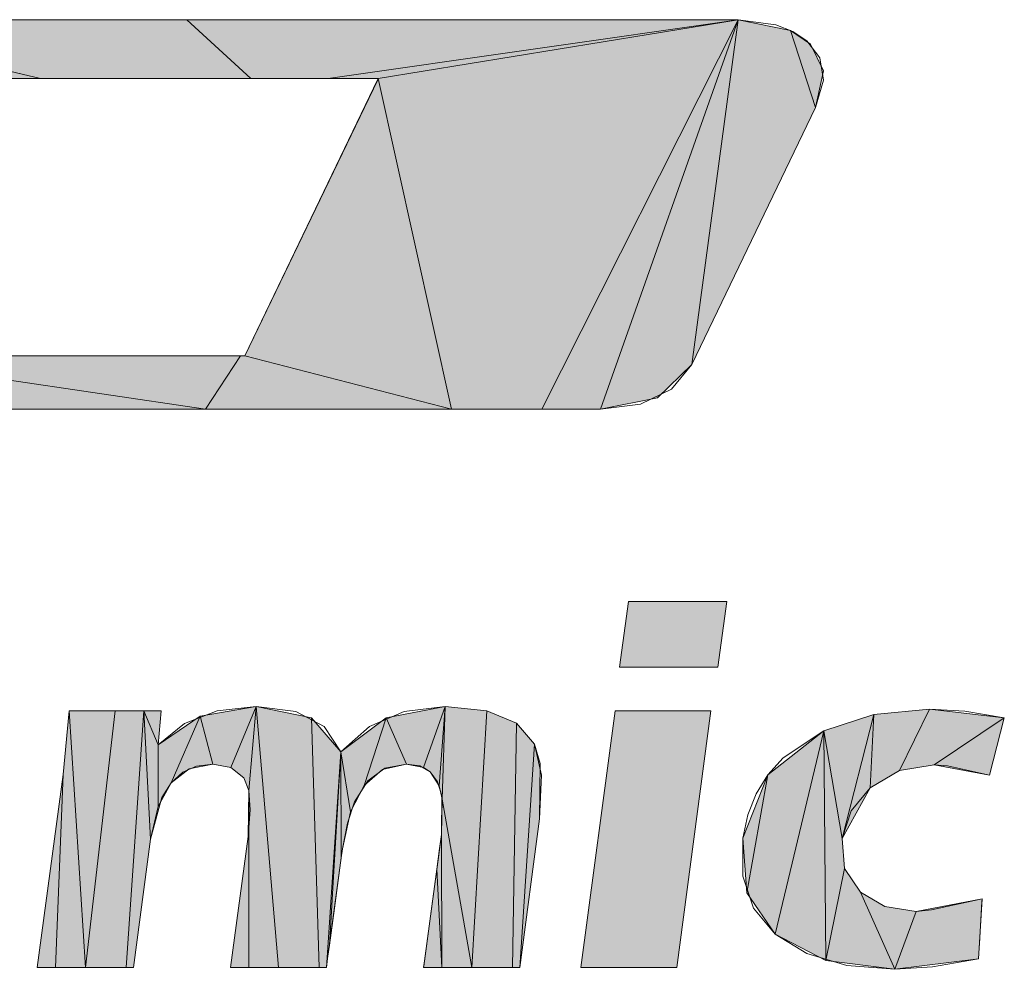
# Model space of a CAD drawing. Extents: x 0 to 1094, y 0 to 594.
# Drawn here: x 326 to 331, y 467 to 472 of the extents above; entities that cross this region are included whole.
import ezdxf

# ---------------------------------------------------------------- set-up
doc = ezdxf.new("R2010")
doc.units = 0
doc.layers.get('0').update_dxf_attribs({"lineweight": 13})

# ---------------------------------------------------------------- blocks, each defined once
blk = doc.blocks.new('BLOCK9770')
at = {"color": 7, "lineweight": 13, "ltscale": 0.031873}
for p, q in [((11.034347, -13.078293), (9.794899, -12.779603)), ((9.794899, -12.779603), (11.034347, -13.078293))]:
    blk.add_line(p, q, dxfattribs=at)
at = {"color": 7, "lineweight": 13, "ltscale": 0.049519}
blk.add_line((11.775642, -12.779603), (9.794899, -12.779603), dxfattribs=at)
at = {"color": 7, "lineweight": 13, "ltscale": 0.069757}
blk.add_line((14.565933, -12.779603), (11.775642, -12.779603), dxfattribs=at)
at = {"color": 7, "lineweight": 13, "ltscale": 0.011007}
for p, q in [((11.775642, -12.779603), (12.099083, -13.078293)), ((12.099083, -13.078293), (11.775642, -12.779603))]:
    blk.add_line(p, q, dxfattribs=at)
at = {"color": 7, "lineweight": 13, "ltscale": 0.052414}
for p, q in [((12.49076, -13.078293), (14.565933, -12.779603)), ((14.565933, -12.779603), (12.49076, -13.078293))]:
    blk.add_line(p, q, dxfattribs=at)
at = {"color": 7, "lineweight": 13, "ltscale": 0.046152}
for p, q in [((12.744163, -13.078293), (14.565933, -12.779603)), ((14.565933, -12.779603), (12.744163, -13.078293))]:
    blk.add_line(p, q, dxfattribs=at)
at = {"color": 7, "lineweight": 13, "ltscale": 0.055229}
for p, q in [((13.572502, -14.752793), (14.565933, -12.779603)), ((14.565933, -12.779603), (13.572502, -14.752793))]:
    blk.add_line(p, q, dxfattribs=at)
at = {"color": 7, "lineweight": 13, "ltscale": 0.052319}
for p, q in [((13.868644, -14.752793), (14.565933, -12.779603)), ((14.565933, -12.779603), (13.868644, -14.752793))]:
    blk.add_line(p, q, dxfattribs=at)
at = {"color": 7, "lineweight": 13, "ltscale": 0.044035}
for p, q in [((14.565933, -12.779603), (14.332008, -14.525406)), ((14.332008, -14.525406), (14.565933, -12.779603))]:
    blk.add_line(p, q, dxfattribs=at)
at = {"color": 7, "lineweight": 13, "ltscale": 0.006765}
blk.add_line((14.830955, -12.834168), (14.565933, -12.779603), dxfattribs=at)
at = {"color": 7, "lineweight": 13, "ltscale": 0.00306}
blk.add_line((14.93164, -12.903748), (14.830955, -12.834168), dxfattribs=at)
at = {"color": 7, "lineweight": 13, "ltscale": 0.010254}
for p, q in [((14.830955, -12.834168), (14.958328, -13.22403)), ((14.958328, -13.22403), (14.830955, -12.834168))]:
    blk.add_line(p, q, dxfattribs=at)
at = {"color": 7, "lineweight": 13, "ltscale": 0.003739}
blk.add_line((14.997398, -13.038086), (14.93164, -12.903748), dxfattribs=at)
at = {"color": 7, "lineweight": 13, "ltscale": 0.00475}
blk.add_line((14.958328, -13.22403), (14.997398, -13.038086), dxfattribs=at)
at = {"color": 7, "lineweight": 13, "ltscale": 0.041982}
blk.add_line((9.355072, -13.078293), (11.034347, -13.078293), dxfattribs=at)
at = {"color": 7, "lineweight": 13, "ltscale": 0.026618}
blk.add_line((11.034347, -13.078293), (12.099083, -13.078293), dxfattribs=at)
at = {"color": 7, "lineweight": 13, "ltscale": 0.009792}
blk.add_line((12.099083, -13.078293), (12.49076, -13.078293), dxfattribs=at)
at = {"color": 7, "lineweight": 13, "ltscale": 0.00427}
blk.add_line((12.49076, -13.078293), (12.661567, -13.078293), dxfattribs=at)
at = {"color": 7, "lineweight": 13, "ltscale": 0.002065}
blk.add_line((12.661567, -13.078293), (12.744163, -13.078293), dxfattribs=at)
at = {"color": 7, "lineweight": 13, "ltscale": 0.001338}
blk.add_line((12.744163, -13.078293), (12.720955, -13.126511), dxfattribs=at)
at = {"color": 7, "lineweight": 13, "ltscale": 0.042875}
for p, q in [((12.744163, -13.078293), (13.114723, -14.752793)), ((13.114723, -14.752793), (12.744163, -13.078293))]:
    blk.add_line(p, q, dxfattribs=at)
at = {"color": 7, "lineweight": 13, "ltscale": 0.037608}
blk.add_line((12.720955, -13.126511), (12.06858, -14.48201), dxfattribs=at)
at = {"color": 7, "lineweight": 13, "ltscale": 0.036106}
blk.add_line((14.332008, -14.525406), (14.958328, -13.22403), dxfattribs=at)
blk.add_line((14.332008, -14.525406), (14.958328, -13.22403), dxfattribs=at)
blk.add_line((14.332008, -14.525406), (14.958328, -13.22403), dxfattribs=at)
at = {"color": 7, "lineweight": 13, "ltscale": 0.04617}
for p, q in [((11.870315, -14.752793), (10.043472, -14.48201)), ((10.043472, -14.48201), (11.870315, -14.752793))]:
    blk.add_line(p, q, dxfattribs=at)
at = {"color": 7, "lineweight": 13, "ltscale": 0.030642}
blk.add_line((12.04628, -14.48201), (10.820594, -14.48201), dxfattribs=at)
at = {"color": 7, "lineweight": 13, "ltscale": 0.008073}
for p, q in [((12.04628, -14.48201), (11.870315, -14.752793)), ((11.870315, -14.752793), (12.04628, -14.48201))]:
    blk.add_line(p, q, dxfattribs=at)
at = {"color": 7, "lineweight": 13, "ltscale": 0.000557}
blk.add_line((12.06858, -14.48201), (12.04628, -14.48201), dxfattribs=at)
at = {"color": 7, "lineweight": 13, "ltscale": 0.027016}
for p, q in [((12.06858, -14.48201), (13.114723, -14.752793)), ((13.114723, -14.752793), (12.06858, -14.48201))]:
    blk.add_line(p, q, dxfattribs=at)
at = {"color": 7, "lineweight": 13, "ltscale": 0.006088}
blk.add_line((14.157173, -14.694916), (14.332008, -14.525406), dxfattribs=at)
at = {"color": 7, "lineweight": 13, "ltscale": 0.007357}
blk.add_line((13.868644, -14.752793), (14.157173, -14.694916), dxfattribs=at)
at = {"color": 7, "lineweight": 13, "ltscale": 0.049066}
blk.add_line((9.907669, -14.752793), (11.870315, -14.752793), dxfattribs=at)
at = {"color": 7, "lineweight": 13, "ltscale": 0.03111}
blk.add_line((11.870315, -14.752793), (13.114723, -14.752793), dxfattribs=at)
at = {"color": 7, "lineweight": 13, "ltscale": 0.011444}
blk.add_line((13.114723, -14.752793), (13.572502, -14.752793), dxfattribs=at)
at = {"color": 7, "lineweight": 13, "ltscale": 0.004991}
blk.add_line((13.572502, -14.752793), (13.772125, -14.752793), dxfattribs=at)
at = {"color": 7, "lineweight": 13, "ltscale": 0.002413}
blk.add_line((13.772125, -14.752793), (13.868644, -14.752793), dxfattribs=at)
at = {"color": 7, "lineweight": 13, "ltscale": 0.008358}
blk.add_line((13.96614, -16.057785), (14.010238, -15.72638), dxfattribs=at)
blk.add_line((13.96614, -16.057785), (14.010238, -15.72638), dxfattribs=at)
at = {"color": 7, "lineweight": 13, "ltscale": 0.012454}
blk.add_line((14.010238, -15.72638), (14.5084, -15.72638), dxfattribs=at)
blk.add_line((14.010238, -15.72638), (14.5084, -15.72638), dxfattribs=at)
at = {"color": 7, "lineweight": 13, "ltscale": 0.00836}
for p, q in [((14.5084, -15.72638), (14.463615, -16.057785)), ((14.5084, -15.72638), (14.463615, -16.057785)), ((11.998039, -16.567062), (12.126457, -16.258301)), ((12.126457, -16.258301), (11.998039, -16.567062))]:
    blk.add_line(p, q, dxfattribs=at)
at = {"color": 7, "lineweight": 13, "ltscale": 0.012437}
blk.add_line((14.463615, -16.057785), (13.96614, -16.057785), dxfattribs=at)
blk.add_line((14.463615, -16.057785), (13.96614, -16.057785), dxfattribs=at)
at = {"color": 7, "lineweight": 13, "ltscale": 0.008095}
blk.add_line((11.149429, -16.602112), (11.179054, -16.279663), dxfattribs=at)
blk.add_line((11.149429, -16.602112), (11.179054, -16.279663), dxfattribs=at)
blk.add_line((11.149429, -16.602112), (11.179054, -16.279663), dxfattribs=at)
at = {"color": 7, "lineweight": 13, "ltscale": 0.000866}
blk.add_line((11.179054, -16.279663), (11.213699, -16.279663), dxfattribs=at)
at = {"color": 7, "lineweight": 13, "ltscale": 0.032553}
for p, q in [((11.261741, -17.579147), (11.179054, -16.279663)), ((11.179054, -16.279663), (11.261741, -17.579147)), ((13.217178, -17.579147), (13.293426, -16.279251)), ((13.293426, -16.279251), (13.217178, -17.579147))]:
    blk.add_line(p, q, dxfattribs=at)
at = {"color": 7, "lineweight": 13, "ltscale": 0.004965}
blk.add_line((11.213699, -16.279663), (11.412284, -16.279663), dxfattribs=at)
at = {"color": 7, "lineweight": 13, "ltscale": 0.032704}
for p, q in [((11.412284, -16.279663), (11.261741, -17.579147)), ((11.261741, -17.579147), (11.412284, -16.279663))]:
    blk.add_line(p, q, dxfattribs=at)
at = {"color": 7, "lineweight": 13, "ltscale": 0.003629}
blk.add_line((11.412284, -16.279663), (11.557449, -16.279663), dxfattribs=at)
at = {"color": 7, "lineweight": 13, "ltscale": 0.032563}
for p, q in [((11.557449, -16.279663), (11.468834, -17.579147)), ((11.468834, -17.579147), (11.557449, -16.279663))]:
    blk.add_line(p, q, dxfattribs=at)
at = {"color": 7, "lineweight": 13, "ltscale": 0.016282}
for p, q in [((11.591087, -16.930084), (11.557449, -16.279663)), ((11.557449, -16.279663), (11.591087, -16.930084))]:
    blk.add_line(p, q, dxfattribs=at)
at = {"color": 7, "lineweight": 13, "ltscale": 0.004669}
for p, q in [((11.557449, -16.279663), (11.629676, -16.451904)), ((11.629676, -16.451904), (11.557449, -16.279663))]:
    blk.add_line(p, q, dxfattribs=at)
at = {"color": 7, "lineweight": 13, "ltscale": 0.002202}
blk.add_line((11.557449, -16.279663), (11.645523, -16.279663), dxfattribs=at)
at = {"color": 7, "lineweight": 13, "ltscale": 0.004324}
blk.add_line((11.645523, -16.279663), (11.629676, -16.451904), dxfattribs=at)
blk.add_line((11.645523, -16.279663), (11.629676, -16.451904), dxfattribs=at)
blk.add_line((11.645523, -16.279663), (11.629676, -16.451904), dxfattribs=at)
at = {"color": 7, "lineweight": 13, "ltscale": 0.00719}
blk.add_line((11.842926, -16.306534), (12.126457, -16.258301), dxfattribs=at)
at = {"color": 7, "lineweight": 13, "ltscale": 0.010651}
for p, q in [((12.089683, -16.682739), (12.126457, -16.258301)), ((12.126457, -16.258301), (12.089683, -16.682739))]:
    blk.add_line(p, q, dxfattribs=at)
at = {"color": 7, "lineweight": 13, "ltscale": 0.033142}
for p, q in [((12.126457, -16.258301), (12.239456, -17.579147)), ((12.239456, -17.579147), (12.126457, -16.258301))]:
    blk.add_line(p, q, dxfattribs=at)
at = {"color": 7, "lineweight": 13, "ltscale": 0.007127}
blk.add_line((12.126457, -16.258301), (12.405769, -16.315308), dxfattribs=at)
at = {"color": 7, "lineweight": 13, "ltscale": 0.007606}
blk.add_line((12.783958, -16.315308), (13.082817, -16.258301), dxfattribs=at)
at = {"color": 7, "lineweight": 13, "ltscale": 0.008183}
for p, q in [((12.973388, -16.566803), (13.082817, -16.258301)), ((13.082817, -16.258301), (12.973388, -16.566803))]:
    blk.add_line(p, q, dxfattribs=at)
at = {"color": 7, "lineweight": 13, "ltscale": 0.010063}
for p, q in [((13.052803, -16.659714), (13.082817, -16.258301)), ((13.082817, -16.258301), (13.052803, -16.659714))]:
    blk.add_line(p, q, dxfattribs=at)
at = {"color": 7, "lineweight": 13, "ltscale": 0.011709}
for p, q in [((13.068565, -16.726456), (13.082817, -16.258301)), ((13.082817, -16.258301), (13.068565, -16.726456))]:
    blk.add_line(p, q, dxfattribs=at)
at = {"color": 7, "lineweight": 13, "ltscale": 0.005291}
blk.add_line((13.082817, -16.258301), (13.293426, -16.279251), dxfattribs=at)
at = {"color": 7, "lineweight": 13, "ltscale": 0.004088}
blk.add_line((13.293426, -16.279251), (13.44432, -16.3423), dxfattribs=at)
at = {"color": 7, "lineweight": 13, "ltscale": 0.032776}
for p, q in [((13.769767, -17.579147), (13.943405, -16.279663)), ((13.943405, -16.279663), (13.769767, -17.579147)), ((14.428474, -16.279663), (14.254837, -17.579147)), ((14.254837, -17.579147), (14.428474, -16.279663))]:
    blk.add_line(p, q, dxfattribs=at)
at = {"color": 7, "lineweight": 13, "ltscale": 0.012127}
for p, q in [((13.943405, -16.279663), (14.428474, -16.279663)), ((14.428474, -16.279663), (13.943405, -16.279663)), ((14.254837, -17.579147), (13.769767, -17.579147)), ((13.769767, -17.579147), (14.254837, -17.579147)), ((14.254837, -17.579147), (13.769767, -17.579147)), ((13.769767, -17.579147), (14.254837, -17.579147))]:
    blk.add_line(p, q, dxfattribs=at)
at = {"color": 7, "lineweight": 13, "ltscale": 0.00708}
blk.add_line((15.253227, -16.298523), (15.535041, -16.270706), dxfattribs=at)
at = {"color": 7, "lineweight": 13, "ltscale": 0.008654}
for p, q in [((15.535041, -16.270706), (15.383018, -16.581711)), ((15.383018, -16.581711), (15.535041, -16.270706))]:
    blk.add_line(p, q, dxfattribs=at)
at = {"color": 7, "lineweight": 13, "ltscale": 0.009523}
blk.add_line((15.535041, -16.270706), (15.913307, -16.315491), dxfattribs=at)
at = {"color": 7, "lineweight": 13, "ltscale": 0.006452}
blk.add_line((11.629676, -16.451904), (11.842926, -16.306534), dxfattribs=at)
at = {"color": 7, "lineweight": 13, "ltscale": 0.009216}
for p, q in [((11.695648, -16.644485), (11.842926, -16.306534)), ((11.842926, -16.306534), (11.695648, -16.644485))]:
    blk.add_line(p, q, dxfattribs=at)
at = {"color": 7, "lineweight": 13, "ltscale": 0.006269}
for p, q in [((11.906662, -16.549057), (11.842926, -16.306534)), ((11.842926, -16.306534), (11.906662, -16.549057))]:
    blk.add_line(p, q, dxfattribs=at)
at = {"color": 7, "lineweight": 13, "ltscale": 0.031612}
for p, q in [((12.445968, -17.579147), (12.405769, -16.315308)), ((12.405769, -16.315308), (12.445968, -17.579147))]:
    blk.add_line(p, q, dxfattribs=at)
at = {"color": 7, "lineweight": 13, "ltscale": 0.005677}
blk.add_line((12.405769, -16.315308), (12.554336, -16.487045), dxfattribs=at)
at = {"color": 7, "lineweight": 13, "ltscale": 0.007169}
blk.add_line((12.554336, -16.487045), (12.783958, -16.315308), dxfattribs=at)
at = {"color": 7, "lineweight": 13, "ltscale": 0.00899}
for p, q in [((12.672157, -16.657074), (12.783958, -16.315308)), ((12.783958, -16.315308), (12.672157, -16.657074))]:
    blk.add_line(p, q, dxfattribs=at)
at = {"color": 7, "lineweight": 13, "ltscale": 0.006381}
for p, q in [((12.886444, -16.549057), (12.783958, -16.315308)), ((12.783958, -16.315308), (12.886444, -16.549057))]:
    blk.add_line(p, q, dxfattribs=at)
at = {"color": 7, "lineweight": 13, "ltscale": 0.030925}
for p, q in [((13.424278, -17.579147), (13.44432, -16.3423)), ((13.44432, -16.3423), (13.424278, -17.579147))]:
    blk.add_line(p, q, dxfattribs=at)
at = {"color": 7, "lineweight": 13, "ltscale": 0.003486}
blk.add_line((13.44432, -16.3423), (13.535499, -16.447784), dxfattribs=at)
at = {"color": 7, "lineweight": 13, "ltscale": 0.006654}
blk.add_line((15.000358, -16.381638), (15.253227, -16.298523), dxfattribs=at)
at = {"color": 7, "lineweight": 13, "ltscale": 0.016187}
for p, q in [((15.253227, -16.298523), (15.093376, -16.925949)), ((15.093376, -16.925949), (15.253227, -16.298523))]:
    blk.add_line(p, q, dxfattribs=at)
at = {"color": 7, "lineweight": 13, "ltscale": 0.009308}
for p, q in [((15.23394, -16.670334), (15.253227, -16.298523)), ((15.253227, -16.298523), (15.23394, -16.670334))]:
    blk.add_line(p, q, dxfattribs=at)
at = {"color": 7, "lineweight": 13, "ltscale": 0.010668}
for p, q in [((15.913307, -16.315491), (15.558464, -16.552505)), ((15.558464, -16.552505), (15.913307, -16.315491))]:
    blk.add_line(p, q, dxfattribs=at)
at = {"color": 7, "lineweight": 13, "ltscale": 0.007507}
blk.add_line((15.913307, -16.315491), (15.838203, -16.606247), dxfattribs=at)
blk.add_line((15.913307, -16.315491), (15.838203, -16.606247), dxfattribs=at)
blk.add_line((15.913307, -16.315491), (15.838203, -16.606247), dxfattribs=at)
at = {"color": 7, "lineweight": 13, "ltscale": 0.009002}
blk.add_line((14.716743, -16.6035), (15.000358, -16.381638), dxfattribs=at)
at = {"color": 7, "lineweight": 13, "ltscale": 0.02645}
for p, q in [((15.000358, -16.381638), (14.754036, -17.410568)), ((14.754036, -17.410568), (15.000358, -16.381638))]:
    blk.add_line(p, q, dxfattribs=at)
at = {"color": 7, "lineweight": 13, "ltscale": 0.029059}
for p, q in [((15.009918, -17.543945), (15.000358, -16.381638)), ((15.000358, -16.381638), (15.009918, -17.543945))]:
    blk.add_line(p, q, dxfattribs=at)
at = {"color": 7, "lineweight": 13, "ltscale": 0.013805}
for p, q in [((15.000358, -16.381638), (15.093376, -16.925949)), ((15.093376, -16.925949), (15.000358, -16.381638))]:
    blk.add_line(p, q, dxfattribs=at)
at = {"color": 7, "lineweight": 13, "ltscale": 0.007792}
for p, q in [((11.630127, -16.76358), (11.629676, -16.451904)), ((11.629676, -16.451904), (11.630127, -16.76358))]:
    blk.add_line(p, q, dxfattribs=at)
at = {"color": 7, "lineweight": 13, "ltscale": 0.027362}
for p, q in [((12.481994, -17.579147), (12.554336, -16.487045)), ((12.554336, -16.487045), (12.481994, -17.579147))]:
    blk.add_line(p, q, dxfattribs=at)
at = {"color": 7, "lineweight": 13, "ltscale": 0.024512}
for p, q in [((12.497337, -17.465866), (12.554336, -16.487045)), ((12.554336, -16.487045), (12.497337, -17.465866))]:
    blk.add_line(p, q, dxfattribs=at)
at = {"color": 7, "lineweight": 13, "ltscale": 0.007714}
for p, q in [((12.604484, -16.791489), (12.554336, -16.487045)), ((12.554336, -16.487045), (12.604484, -16.791489))]:
    blk.add_line(p, q, dxfattribs=at)
at = {"color": 7, "lineweight": 13, "ltscale": 0.013413}
for p, q in [((12.557258, -17.02356), (12.554336, -16.487045)), ((12.554336, -16.487045), (12.557258, -17.02356))]:
    blk.add_line(p, q, dxfattribs=at)
at = {"color": 7, "lineweight": 13, "ltscale": 0.028346}
for p, q in [((13.460395, -17.579147), (13.535499, -16.447784)), ((13.535499, -16.447784), (13.460395, -17.579147))]:
    blk.add_line(p, q, dxfattribs=at)
at = {"color": 7, "lineweight": 13, "ltscale": 0.002552}
blk.add_line((13.535499, -16.447784), (13.56414, -16.545746), dxfattribs=at)
at = {"color": 7, "lineweight": 13, "ltscale": 0.007043}
blk.add_line((13.56414, -16.545746), (13.56031, -16.827423), dxfattribs=at)
at = {"color": 7, "lineweight": 13, "ltscale": 0.002916}
blk.add_line((11.78778, -16.572937), (11.695648, -16.644485), dxfattribs=at)
at = {"color": 7, "lineweight": 13, "ltscale": 0.003031}
blk.add_line((11.906662, -16.549057), (11.78778, -16.572937), dxfattribs=at)
at = {"color": 7, "lineweight": 13, "ltscale": 0.002328}
blk.add_line((11.998039, -16.567062), (11.906662, -16.549057), dxfattribs=at)
at = {"color": 7, "lineweight": 13, "ltscale": 0.002112}
for p, q in [((12.064102, -16.61969), (11.998039, -16.567062)), ((13.052803, -16.659714), (13.006645, -16.588943))]:
    blk.add_line(p, q, dxfattribs=at)
at = {"color": 7, "lineweight": 13, "ltscale": 0.003102}
blk.add_line((12.766189, -16.576126), (12.672157, -16.657074), dxfattribs=at)
at = {"color": 7, "lineweight": 13, "ltscale": 0.003082}
blk.add_line((12.886444, -16.549057), (12.766189, -16.576126), dxfattribs=at)
at = {"color": 7, "lineweight": 13, "ltscale": 0.002218}
blk.add_line((12.973388, -16.566803), (12.886444, -16.549057), dxfattribs=at)
at = {"color": 7, "lineweight": 13, "ltscale": 0.000999}
blk.add_line((13.006645, -16.588943), (12.973388, -16.566803), dxfattribs=at)
at = {"color": 7, "lineweight": 13, "ltscale": 0.004336}
blk.add_line((15.383018, -16.581711), (15.23394, -16.670334), dxfattribs=at)
at = {"color": 7, "lineweight": 13, "ltscale": 0.004447}
blk.add_line((15.558464, -16.552505), (15.383018, -16.581711), dxfattribs=at)
at = {"color": 7, "lineweight": 13, "ltscale": 0.007121}
blk.add_line((15.838203, -16.606247), (15.558464, -16.552505), dxfattribs=at)
at = {"color": 7, "lineweight": 13, "ltscale": 0.024644}
blk.add_line((11.018516, -17.579147), (11.149429, -16.602112), dxfattribs=at)
blk.add_line((11.018516, -17.579147), (11.149429, -16.602112), dxfattribs=at)
blk.add_line((11.018516, -17.579147), (11.149429, -16.602112), dxfattribs=at)
at = {"color": 7, "lineweight": 13, "ltscale": 0.024445}
for p, q in [((11.110359, -17.579147), (11.149429, -16.602112)), ((11.149429, -16.602112), (11.110359, -17.579147))]:
    blk.add_line(p, q, dxfattribs=at)
at = {"color": 7, "lineweight": 13, "ltscale": 0.003398}
blk.add_line((11.695648, -16.644485), (11.630127, -16.76358), dxfattribs=at)
at = {"color": 7, "lineweight": 13, "ltscale": 0.001701}
blk.add_line((12.089683, -16.682739), (12.064102, -16.61969), dxfattribs=at)
at = {"color": 7, "lineweight": 13, "ltscale": 0.008632}
blk.add_line((14.589698, -16.924576), (14.716743, -16.6035), dxfattribs=at)
at = {"color": 7, "lineweight": 13, "ltscale": 0.0152}
for p, q in [((14.609855, -17.202026), (14.716743, -16.6035)), ((14.716743, -16.6035), (14.609855, -17.202026))]:
    blk.add_line(p, q, dxfattribs=at)
at = {"color": 7, "lineweight": 13, "ltscale": 0.00584}
blk.add_line((12.085121, -16.916306), (12.089683, -16.682739), dxfattribs=at)
at = {"color": 7, "lineweight": 13, "ltscale": 0.02241}
for p, q in [((12.088501, -17.579147), (12.089683, -16.682739)), ((12.089683, -16.682739), (12.088501, -17.579147))]:
    blk.add_line(p, q, dxfattribs=at)
at = {"color": 7, "lineweight": 13, "ltscale": 0.003762}
blk.add_line((12.672157, -16.657074), (12.604484, -16.791489), dxfattribs=at)
at = {"color": 7, "lineweight": 13, "ltscale": 0.001714}
blk.add_line((13.068565, -16.726456), (13.052803, -16.659714), dxfattribs=at)
at = {"color": 7, "lineweight": 13, "ltscale": 0.007293}
blk.add_line((15.23394, -16.670334), (15.093376, -16.925949), dxfattribs=at)
at = {"color": 7, "lineweight": 13, "ltscale": 0.004506}
blk.add_line((13.064216, -16.906662), (13.068565, -16.726456), dxfattribs=at)
at = {"color": 7, "lineweight": 13, "ltscale": 0.021639}
for p, q in [((13.217178, -17.579147), (13.068565, -16.726456)), ((13.068565, -16.726456), (13.217178, -17.579147))]:
    blk.add_line(p, q, dxfattribs=at)
at = {"color": 7, "lineweight": 13, "ltscale": 0.004275}
blk.add_line((11.630127, -16.76358), (11.591087, -16.930084), dxfattribs=at)
at = {"color": 7, "lineweight": 13, "ltscale": 0.0048}
blk.add_line((12.604484, -16.791489), (12.563301, -16.979004), dxfattribs=at)
at = {"color": 7, "lineweight": 13, "ltscale": 0.018958}
blk.add_line((13.56031, -16.827423), (13.460395, -17.579147), dxfattribs=at)
blk.add_line((13.56031, -16.827423), (13.460395, -17.579147), dxfattribs=at)
blk.add_line((13.56031, -16.827423), (13.460395, -17.579147), dxfattribs=at)
at = {"color": 7, "lineweight": 13, "ltscale": 0.016369}
blk.add_line((11.591087, -16.930084), (11.504966, -17.579147), dxfattribs=at)
blk.add_line((11.591087, -16.930084), (11.504966, -17.579147), dxfattribs=at)
blk.add_line((11.591087, -16.930084), (11.504966, -17.579147), dxfattribs=at)
at = {"color": 7, "lineweight": 13, "ltscale": 0.016717}
blk.add_line((11.996925, -17.579147), (12.085121, -16.916306), dxfattribs=at)
blk.add_line((11.996925, -17.579147), (12.085121, -16.916306), dxfattribs=at)
blk.add_line((11.996925, -17.579147), (12.085121, -16.916306), dxfattribs=at)
at = {"color": 7, "lineweight": 13, "ltscale": 0.001767}
blk.add_line((13.054817, -16.9767), (13.064216, -16.906662), dxfattribs=at)
at = {"color": 7, "lineweight": 13, "ltscale": 0.016812}
for p, q in [((13.064216, -16.906662), (13.065788, -17.579147)), ((13.065788, -17.579147), (13.064216, -16.906662))]:
    blk.add_line(p, q, dxfattribs=at)
at = {"color": 7, "lineweight": 13, "ltscale": 0.006955}
blk.add_line((14.609855, -17.202026), (14.589698, -16.924576), dxfattribs=at)
at = {"color": 7, "lineweight": 13, "ltscale": 0.003798}
blk.add_line((15.093376, -16.925949), (15.10466, -17.077454), dxfattribs=at)
at = {"color": 7, "lineweight": 13, "ltscale": 0.001124}
for p, q in [((12.563301, -16.979004), (12.557258, -17.02356)), ((12.488029, -17.534607), (12.481994, -17.579147))]:
    blk.add_line(p, q, dxfattribs=at)
at = {"color": 7, "lineweight": 13, "ltscale": 0.002633}
blk.add_line((13.040802, -17.081085), (13.054817, -16.9767), dxfattribs=at)
at = {"color": 7, "lineweight": 13, "ltscale": 0.006446}
blk.add_line((12.557258, -17.02356), (12.522644, -17.279083), dxfattribs=at)
at = {"color": 7, "lineweight": 13, "ltscale": 0.011737}
blk.add_line((12.978347, -17.546387), (13.040802, -17.081085), dxfattribs=at)
at = {"color": 7, "lineweight": 13, "ltscale": 0.012467}
for p, q in [((13.040802, -17.081085), (13.065788, -17.579147)), ((13.065788, -17.579147), (13.040802, -17.081085))]:
    blk.add_line(p, q, dxfattribs=at)
at = {"color": 7, "lineweight": 13, "ltscale": 0.0119}
for p, q in [((15.009918, -17.543945), (15.10466, -17.077454)), ((15.10466, -17.077454), (15.009918, -17.543945))]:
    blk.add_line(p, q, dxfattribs=at)
at = {"color": 7, "lineweight": 13, "ltscale": 0.00362}
blk.add_line((15.10466, -17.077454), (15.185707, -17.197433), dxfattribs=at)
at = {"color": 7, "lineweight": 13, "ltscale": 0.006338}
blk.add_line((14.754036, -17.410568), (14.609855, -17.202026), dxfattribs=at)
at = {"color": 7, "lineweight": 13, "ltscale": 0.003586}
blk.add_line((15.185707, -17.197433), (15.309211, -17.270386), dxfattribs=at)
at = {"color": 7, "lineweight": 13, "ltscale": 0.010704}
for p, q in [((15.359336, -17.588791), (15.185707, -17.197433)), ((15.185707, -17.197433), (15.359336, -17.588791))]:
    blk.add_line(p, q, dxfattribs=at)
at = {"color": 7, "lineweight": 13, "ltscale": 0.008503}
blk.add_line((15.466827, -17.295273), (15.801002, -17.231888), dxfattribs=at)
at = {"color": 7, "lineweight": 13, "ltscale": 0.007628}
blk.add_line((15.801002, -17.231888), (15.782394, -17.536423), dxfattribs=at)
blk.add_line((15.801002, -17.231888), (15.782394, -17.536423), dxfattribs=at)
at = {"color": 7, "lineweight": 13, "ltscale": 0.004712}
blk.add_line((12.522644, -17.279083), (12.497337, -17.465866), dxfattribs=at)
at = {"color": 7, "lineweight": 13, "ltscale": 0.003989}
blk.add_line((15.309211, -17.270386), (15.466827, -17.295273), dxfattribs=at)
at = {"color": 7, "lineweight": 13, "ltscale": 0.007815}
for p, q in [((15.466827, -17.295273), (15.359336, -17.588791)), ((15.359336, -17.588791), (15.466827, -17.295273))]:
    blk.add_line(p, q, dxfattribs=at)
at = {"color": 7, "lineweight": 13, "ltscale": 0.007214}
blk.add_line((15.009918, -17.543945), (14.754036, -17.410568), dxfattribs=at)
at = {"color": 7, "lineweight": 13, "ltscale": 0.001734}
blk.add_line((12.497337, -17.465866), (12.488029, -17.534607), dxfattribs=at)
at = {"color": 7, "lineweight": 13, "ltscale": 0.010657}
blk.add_line((15.782394, -17.536423), (15.359336, -17.588791), dxfattribs=at)
at = {"color": 7, "lineweight": 13, "ltscale": 0.002296}
for p, q in [((11.110359, -17.579147), (11.018516, -17.579147)), ((13.065788, -17.579147), (12.973953, -17.579147))]:
    blk.add_line(p, q, dxfattribs=at)
at = {"color": 7, "lineweight": 13, "ltscale": 0.003785}
for p, q in [((11.261741, -17.579147), (11.110359, -17.579147)), ((13.217178, -17.579147), (13.065788, -17.579147))]:
    blk.add_line(p, q, dxfattribs=at)
at = {"color": 7, "lineweight": 13, "ltscale": 0.005177}
for p, q in [((11.468834, -17.579147), (11.261741, -17.579147)), ((13.424278, -17.579147), (13.217178, -17.579147))]:
    blk.add_line(p, q, dxfattribs=at)
at = {"color": 7, "lineweight": 13, "ltscale": 0.000903}
for p, q in [((11.504966, -17.579147), (11.468834, -17.579147)), ((13.460395, -17.579147), (13.424278, -17.579147))]:
    blk.add_line(p, q, dxfattribs=at)
at = {"color": 7, "lineweight": 13, "ltscale": 0.002289}
blk.add_line((12.088501, -17.579147), (11.996925, -17.579147), dxfattribs=at)
at = {"color": 7, "lineweight": 13, "ltscale": 0.003774}
blk.add_line((12.239456, -17.579147), (12.088501, -17.579147), dxfattribs=at)
at = {"color": 7, "lineweight": 13, "ltscale": 0.005163}
blk.add_line((12.445968, -17.579147), (12.239456, -17.579147), dxfattribs=at)
at = {"color": 7, "lineweight": 13, "ltscale": 0.000901}
blk.add_line((12.481994, -17.579147), (12.445968, -17.579147), dxfattribs=at)
at = {"color": 7, "lineweight": 13, "ltscale": 0.000826}
blk.add_line((12.973953, -17.579147), (12.978347, -17.546387), dxfattribs=at)
at = {"color": 7, "lineweight": 13, "ltscale": 0.008807}
blk.add_line((15.359336, -17.588791), (15.009918, -17.543945), dxfattribs=at)
at = {"color": 7, "lineweight": 13}
for points in [[(14.565933, -12.779603), (11.775642, -12.779603), (9.794899, -12.779603), (8.774749, -12.779603), (8.439415, -12.779603), (8.299736, -12.779603), (8.258186, -12.779603), (8.234184, -12.779603)], [(14.565933, -12.779603), (11.775642, -12.779603), (9.794899, -12.779603), (8.774749, -12.779603), (8.439415, -12.779603), (8.299736, -12.779603), (8.258186, -12.779603), (8.234184, -12.779603)], [(14.958328, -13.22403), (14.998474, -13.085129), (14.979545, -12.973145), (14.914192, -12.88736), (14.8423, -12.839737), (14.756744, -12.806122), (14.565933, -12.779603)], [(14.958328, -13.22403), (14.998474, -13.085129), (14.979545, -12.973145), (14.914192, -12.88736), (14.8423, -12.839737), (14.756744, -12.806122), (14.565933, -12.779603)], [(9.324531, -13.078293), (9.351646, -13.078293), (10.883667, -13.078293), (12.030639, -13.078293), (12.462173, -13.078293), (12.651924, -13.078293), (12.710006, -13.078293), (12.744163, -13.078293)], [(9.324531, -13.078293), (9.351646, -13.078293), (10.883667, -13.078293), (12.030639, -13.078293), (12.462173, -13.078293), (12.651924, -13.078293), (12.710006, -13.078293), (12.744163, -13.078293)], [(12.744163, -13.078293), (12.741432, -13.08397), (12.06858, -14.48201)], [(12.744163, -13.078293), (12.741432, -13.08397), (12.06858, -14.48201)], [(12.06858, -14.48201), (12.04628, -14.48201), (10.820594, -14.48201), (10.043472, -14.48201), (9.757591, -14.48201), (9.632911, -14.48201), (9.594909, -14.48201), (9.572609, -14.48201)], [(12.06858, -14.48201), (12.04628, -14.48201), (10.820594, -14.48201), (10.043472, -14.48201), (9.757591, -14.48201), (9.632911, -14.48201), (9.594909, -14.48201), (9.572609, -14.48201)], [(13.868644, -14.752793), (14.072227, -14.726914), (14.229484, -14.650513), (14.332008, -14.525406)], [(13.868644, -14.752793), (14.072227, -14.726914), (14.229484, -14.650513), (14.332008, -14.525406)], [(9.871986, -14.752793), (9.907669, -14.752793), (11.870315, -14.752793), (13.114723, -14.752793), (13.572502, -14.752793), (13.772125, -14.752793), (13.832962, -14.752793), (13.868644, -14.752793)], [(9.871986, -14.752793), (9.907669, -14.752793), (11.870315, -14.752793), (13.114723, -14.752793), (13.572502, -14.752793), (13.772125, -14.752793), (13.832962, -14.752793), (13.868644, -14.752793)], [(11.179054, -16.279663), (11.213699, -16.279663), (11.412284, -16.279663), (11.557449, -16.279663), (11.610878, -16.279663), (11.645523, -16.279663)], [(11.179054, -16.279663), (11.213699, -16.279663), (11.412284, -16.279663), (11.557449, -16.279663), (11.610878, -16.279663), (11.645523, -16.279663)], [(11.629676, -16.451904), (11.763984, -16.344147), (11.929679, -16.279709), (12.126457, -16.258301)], [(11.629676, -16.451904), (11.763984, -16.344147), (11.929679, -16.279709), (12.126457, -16.258301)], [(12.126457, -16.258301), (12.327118, -16.283615), (12.469894, -16.359756), (12.554336, -16.487045)], [(12.126457, -16.258301), (12.327118, -16.283615), (12.469894, -16.359756), (12.554336, -16.487045)], [(12.554336, -16.487045), (12.699623, -16.359756), (12.875984, -16.283615), (13.082817, -16.258301)], [(12.554336, -16.487045), (12.699623, -16.359756), (12.875984, -16.283615), (13.082817, -16.258301)], [(13.082817, -16.258301), (13.293426, -16.279251), (13.44432, -16.3423), (13.535499, -16.447784)], [(13.082817, -16.258301), (13.293426, -16.279251), (13.44432, -16.3423), (13.535499, -16.447784)], [(15.000358, -16.381638), (15.253227, -16.298523), (15.535041, -16.270706)], [(15.000358, -16.381638), (15.253227, -16.298523), (15.535041, -16.270706)], [(15.535041, -16.270706), (15.713325, -16.281723), (15.913307, -16.315491)], [(15.535041, -16.270706), (15.713325, -16.281723), (15.913307, -16.315491)], [(14.589698, -16.924576), (14.614616, -16.806656), (14.656974, -16.6996), (14.716743, -16.6035), (14.793907, -16.518417), (15.000358, -16.381638)], [(14.589698, -16.924576), (14.614616, -16.806656), (14.656974, -16.6996), (14.716743, -16.6035), (14.793907, -16.518417), (15.000358, -16.381638)], [(13.535499, -16.447784), (13.5709, -16.60556), (13.56031, -16.827423)], [(13.535499, -16.447784), (13.5709, -16.60556), (13.56031, -16.827423)], [(11.906662, -16.549057), (11.824882, -16.559555), (11.75486, -16.591003), (11.695961, -16.644119), (11.649017, -16.718613), (11.591087, -16.930084)], [(11.906662, -16.549057), (11.824882, -16.559555), (11.75486, -16.591003), (11.695961, -16.644119), (11.649017, -16.718613), (11.591087, -16.930084)], [(12.064102, -16.61969), (11.998039, -16.567062), (11.906662, -16.549057)], [(12.064102, -16.61969), (11.998039, -16.567062), (11.906662, -16.549057)], [(12.886444, -16.549057), (12.778259, -16.57045), (12.690788, -16.634445), (12.624107, -16.740768), (12.587806, -16.848114), (12.563301, -16.979004)], [(12.886444, -16.549057), (12.778259, -16.57045), (12.690788, -16.634445), (12.624107, -16.740768), (12.587806, -16.848114), (12.563301, -16.979004)], [(13.064216, -16.906662), (13.065742, -16.708298), (13.0438, -16.638718), (13.006645, -16.588943), (12.954208, -16.559052), (12.886444, -16.549057)], [(13.064216, -16.906662), (13.065742, -16.708298), (13.0438, -16.638718), (13.006645, -16.588943), (12.954208, -16.559052), (12.886444, -16.549057)], [(15.558464, -16.552505), (15.383018, -16.581711), (15.23394, -16.670334)], [(15.558464, -16.552505), (15.383018, -16.581711), (15.23394, -16.670334)], [(15.838203, -16.606247), (15.625633, -16.55864), (15.558464, -16.552505)], [(15.838203, -16.606247), (15.625633, -16.55864), (15.558464, -16.552505)], [(12.085121, -16.916306), (12.096283, -16.781143), (12.089683, -16.682739), (12.064102, -16.61969)], [(12.085121, -16.916306), (12.096283, -16.781143), (12.089683, -16.682739), (12.064102, -16.61969)], [(15.23394, -16.670334), (15.138076, -16.786255), (15.093376, -16.925949)], [(15.23394, -16.670334), (15.138076, -16.786255), (15.093376, -16.925949)], [(12.973953, -17.579147), (12.974762, -17.573105), (13.019081, -17.242905), (13.047172, -17.0336), (13.057518, -16.956573), (13.062431, -16.919952), (13.064216, -16.906662)], [(12.973953, -17.579147), (12.974762, -17.573105), (13.019081, -17.242905), (13.047172, -17.0336), (13.057518, -16.956573), (13.062431, -16.919952), (13.064216, -16.906662)], [(14.754036, -17.410568), (14.643829, -17.278961), (14.589668, -17.117432), (14.589698, -16.924576)], [(14.754036, -17.410568), (14.643829, -17.278961), (14.589668, -17.117432), (14.589698, -16.924576)], [(15.093376, -16.925949), (15.10466, -17.077454), (15.185707, -17.197433)], [(15.093376, -16.925949), (15.10466, -17.077454), (15.185707, -17.197433)], [(12.563301, -16.979004), (12.558784, -17.012344), (12.501381, -17.43602), (12.48973, -17.522034), (12.484542, -17.560333), (12.481994, -17.579147)], [(12.563301, -16.979004), (12.558784, -17.012344), (12.501381, -17.43602), (12.48973, -17.522034), (12.484542, -17.560333), (12.481994, -17.579147)], [(15.185707, -17.197433), (15.309211, -17.270386), (15.466827, -17.295273)], [(15.185707, -17.197433), (15.309211, -17.270386), (15.466827, -17.295273)], [(15.466827, -17.295273), (15.544731, -17.288025), (15.801002, -17.231888)], [(15.466827, -17.295273), (15.544731, -17.288025), (15.801002, -17.231888)], [(15.801002, -17.231888), (15.800087, -17.246765), (15.787223, -17.457397), (15.78434, -17.504654), (15.782394, -17.536423)], [(15.359336, -17.588791), (15.116127, -17.569031), (14.9141, -17.509033), (14.754036, -17.410568)], [(15.359336, -17.588791), (15.116127, -17.569031), (14.9141, -17.509033), (14.754036, -17.410568)], [(15.782394, -17.536423), (15.549423, -17.575531), (15.359336, -17.588791)], [(15.782394, -17.536423), (15.549423, -17.575531), (15.359336, -17.588791)], [(11.504966, -17.579147), (11.477928, -17.579147), (11.134544, -17.579147), (11.064834, -17.579147), (11.033775, -17.579147), (11.018516, -17.579147)], [(11.504966, -17.579147), (11.477928, -17.579147), (11.134544, -17.579147), (11.064834, -17.579147), (11.033775, -17.579147), (11.018516, -17.579147)], [(12.481994, -17.579147), (12.455032, -17.579147), (12.112617, -17.579147), (12.043113, -17.579147), (12.012138, -17.579147), (11.996925, -17.579147)], [(12.481994, -17.579147), (12.455032, -17.579147), (12.112617, -17.579147), (12.043113, -17.579147), (12.012138, -17.579147), (11.996925, -17.579147)], [(13.460395, -17.579147), (13.433364, -17.579147), (13.089981, -17.579147), (13.020271, -17.579147), (12.989219, -17.579147), (12.973953, -17.579147)], [(13.460395, -17.579147), (13.433364, -17.579147), (13.089981, -17.579147), (13.020271, -17.579147), (12.989219, -17.579147), (12.973953, -17.579147)]]:
    blk.add_lwpolyline(points, dxfattribs=at)
for points in [[(14.463615, -16.057785), (13.96614, -16.057785), (14.010238, -15.72638), (14.5084, -15.72638)], [(14.254837, -17.579147), (13.769767, -17.579147), (13.943405, -16.279663), (14.428474, -16.279663)]]:
    blk.add_lwpolyline(points, close=True, dxfattribs=at)
at = {"color": 7, "lineweight": 5}
for points in [[(9.324531, -13.078293), (9.355072, -13.078293), (9.794899, -12.779603), (11.034347, -13.078293)], [(9.794899, -12.779603), (11.034347, -13.078293), (11.775642, -12.779603), (12.099083, -13.078293)], [(14.565933, -12.779603), (11.775642, -12.779603), (12.49076, -13.078293), (12.099083, -13.078293)], [(14.565933, -12.779603), (12.49076, -13.078293), (12.744163, -13.078293), (12.661567, -13.078293)], [(14.565933, -12.779603), (12.744163, -13.078293), (13.572502, -14.752793), (13.114723, -14.752793)], [(14.565933, -12.779603), (13.572502, -14.752793), (13.868644, -14.752793), (13.772125, -14.752793)], [(14.565933, -12.779603), (13.868644, -14.752793), (14.332008, -14.525406), (14.157173, -14.694916)], [(14.958328, -13.22403), (14.830955, -12.834168), (14.332008, -14.525406), (14.565933, -12.779603)], [(14.958328, -13.22403), (14.997398, -13.038086), (14.830955, -12.834168), (14.93164, -12.903748)], [(13.114723, -14.752793), (12.744163, -13.078293), (12.06858, -14.48201), (12.720955, -13.126511)], [(9.871986, -14.752793), (9.907669, -14.752793), (10.043472, -14.48201), (11.870315, -14.752793)], [(10.043472, -14.48201), (11.870315, -14.752793), (10.820594, -14.48201), (12.04628, -14.48201)], [(13.114723, -14.752793), (12.06858, -14.48201), (11.870315, -14.752793), (12.04628, -14.48201)], [(14.010238, -15.72638), (14.5084, -15.72638), (13.96614, -16.057785), (14.463615, -16.057785)], [(11.149429, -16.602112), (11.179054, -16.279663), (11.110359, -17.579147), (11.261741, -17.579147)], [(11.179054, -16.279663), (11.213699, -16.279663), (11.261741, -17.579147), (11.412284, -16.279663)], [(11.261741, -17.579147), (11.412284, -16.279663), (11.468834, -17.579147), (11.557449, -16.279663)], [(11.468834, -17.579147), (11.557449, -16.279663), (11.504966, -17.579147), (11.591087, -16.930084)], [(11.629676, -16.451904), (11.557449, -16.279663), (11.645523, -16.279663)], [(11.629676, -16.451904), (11.630127, -16.76358), (11.557449, -16.279663), (11.591087, -16.930084)], [(12.126457, -16.258301), (11.998039, -16.567062), (11.842926, -16.306534), (11.906662, -16.549057)], [(12.126457, -16.258301), (12.089683, -16.682739), (11.998039, -16.567062), (12.064102, -16.61969)], [(12.239456, -17.579147), (12.088501, -17.579147), (12.126457, -16.258301), (12.089683, -16.682739)], [(12.239456, -17.579147), (12.126457, -16.258301), (12.445968, -17.579147), (12.405769, -16.315308)], [(13.082817, -16.258301), (12.973388, -16.566803), (12.783958, -16.315308), (12.886444, -16.549057)], [(13.082817, -16.258301), (13.052803, -16.659714), (12.973388, -16.566803), (13.006645, -16.588943)], [(13.082817, -16.258301), (13.068565, -16.726456), (13.052803, -16.659714)], [(13.293426, -16.279251), (13.217178, -17.579147), (13.082817, -16.258301), (13.068565, -16.726456)], [(13.44432, -16.3423), (13.424278, -17.579147), (13.293426, -16.279251), (13.217178, -17.579147)], [(14.254837, -17.579147), (14.428474, -16.279663), (13.769767, -17.579147), (13.943405, -16.279663)], [(15.23394, -16.670334), (15.253227, -16.298523), (15.383018, -16.581711), (15.535041, -16.270706)], [(15.383018, -16.581711), (15.535041, -16.270706), (15.558464, -16.552505), (15.913307, -16.315491)], [(11.842926, -16.306534), (11.695648, -16.644485), (11.629676, -16.451904), (11.630127, -16.76358)], [(11.842926, -16.306534), (11.906662, -16.549057), (11.695648, -16.644485), (11.78778, -16.572937)], [(12.554336, -16.487045), (12.481994, -17.579147), (12.405769, -16.315308), (12.445968, -17.579147)], [(12.783958, -16.315308), (12.672157, -16.657074), (12.554336, -16.487045), (12.604484, -16.791489)], [(12.783958, -16.315308), (12.886444, -16.549057), (12.672157, -16.657074), (12.766189, -16.576126)], [(13.535499, -16.447784), (13.460395, -17.579147), (13.44432, -16.3423), (13.424278, -17.579147)], [(15.093376, -16.925949), (15.000358, -16.381638), (15.253227, -16.298523)], [(15.093376, -16.925949), (15.253227, -16.298523), (15.23394, -16.670334)], [(15.558464, -16.552505), (15.913307, -16.315491), (15.838203, -16.606247)], [(14.754036, -17.410568), (14.609855, -17.202026), (15.000358, -16.381638), (14.716743, -16.6035)], [(14.754036, -17.410568), (15.000358, -16.381638), (15.009918, -17.543945)], [(15.10466, -17.077454), (15.009918, -17.543945), (15.093376, -16.925949), (15.000358, -16.381638)], [(12.554336, -16.487045), (12.497337, -17.465866), (12.481994, -17.579147), (12.488029, -17.534607)], [(12.554336, -16.487045), (12.557258, -17.02356), (12.497337, -17.465866), (12.522644, -17.279083)], [(12.554336, -16.487045), (12.604484, -16.791489), (12.557258, -17.02356), (12.563301, -16.979004)], [(13.56414, -16.545746), (13.56031, -16.827423), (13.535499, -16.447784), (13.460395, -17.579147)], [(11.149429, -16.602112), (11.110359, -17.579147), (11.018516, -17.579147)], [(14.716743, -16.6035), (14.609855, -17.202026), (14.589698, -16.924576)], [(12.088501, -17.579147), (11.996925, -17.579147), (12.089683, -16.682739), (12.085121, -16.916306)], [(13.065788, -17.579147), (13.064216, -16.906662), (13.217178, -17.579147), (13.068565, -16.726456)], [(13.065788, -17.579147), (13.040802, -17.081085), (13.064216, -16.906662), (13.054817, -16.9767)], [(13.065788, -17.579147), (12.973953, -17.579147), (13.040802, -17.081085), (12.978347, -17.546387)], [(15.185707, -17.197433), (15.359336, -17.588791), (15.10466, -17.077454), (15.009918, -17.543945)], [(15.359336, -17.588791), (15.185707, -17.197433), (15.466827, -17.295273), (15.309211, -17.270386)], [(15.359336, -17.588791), (15.466827, -17.295273), (15.782394, -17.536423), (15.801002, -17.231888)]]:
    blk.add_solid(points, dxfattribs=at)

msp = doc.modelspace()

# ---------------------------------------------------------------- block references
at = {"lineweight": 0}
msp.add_blockref('BLOCK9770', (315, 485), dxfattribs=at)

doc.saveas('drawing.dxf')
